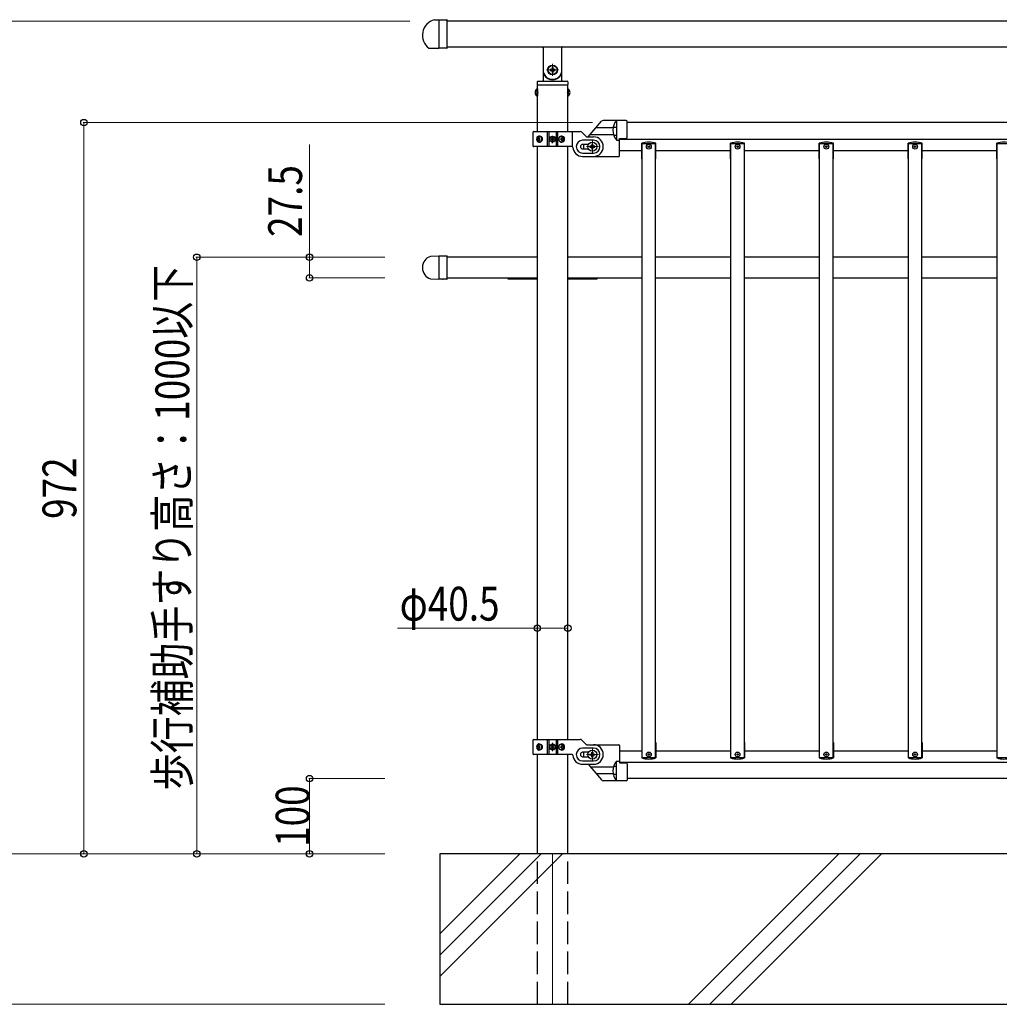
# Model space of a CAD drawing. Units: millimetres. Extents: x 250 to 8280, y 75 to 5795.
# Drawn here: x 2932 to 4235, y 2355 to 3664 of the extents above; entities that cross this region are included whole.
import ezdxf

# ---------------------------------------------------------------- set-up
doc = ezdxf.new("R2010")
doc.units = ezdxf.units.MM
for name, pattern in [('YCENTER_1', [13, 10, -1, 1, -1]), ('YDIVIDE_1', [15, 10, -1, 1, -1, 1, -1]), ('YHIDDEN_1', [4, 3, -1])]:
    doc.linetypes.add(name, pattern=pattern)
for name, color, linetype, lineweight in [('YKK_12', 2, 'Continuous', 13), ('YKK_A1', 4, 'Continuous', 30), ('YKK_D', 6, 'Continuous', 13)]:
    doc.layers.add(name, color=color, linetype=linetype, lineweight=lineweight)
doc.styles.add('text-b', font='extslim2.shx', dxfattribs={"width": 0.8, "bigfont": 'extfont2.shx'})

msp = doc.modelspace()

# ---------------------------------------------------------------- linework, layer by layer
at = {"layer": 'YKK_12', "ltscale": 0.1}
for p, q in [((3640.6, 3588.9), (3640.6, 3604.9)), ((3632.6, 3596.9), (3648.6, 3596.9))]:
    msp.add_line(p, q, dxfattribs=at)
at = {"layer": 'YKK_12'}
for p, q in [((3685.6, 3494.9), (3701.6, 3494.9)), ((3693.6, 3486.9), (3693.6, 3502.9)), ((3693.6, 3499.9), (3693.6, 3489.9)), ((3646.1, 2696.9), (3635.1, 2696.9)), ((3640.6, 2691.4), (3640.6, 2702.4)), ((3685.6, 2686.9), (3701.6, 2686.9)), ((3693.6, 2694.9), (3693.6, 2678.9))]:
    msp.add_line(p, q, dxfattribs=at)
at = {"layer": 'YKK_12', "linetype": 'Continuous'}
for p, q in [((3490.6, 2448.4), (3597.1, 2554.9)), ((3490.6, 2420.2), (3625.4, 2554.9)), ((3490.6, 2391.9), (3653.7, 2554.9)), ((3821.4, 2354.9), (4021.4, 2554.9)), ((3849.6, 2354.9), (4049.6, 2554.9)), ((3877.9, 2354.9), (4077.9, 2554.9))]:
    msp.add_line(p, q, dxfattribs=at)
at = {"layer": 'YKK_12', "ltscale": 10}
msp.add_line((3640.6, 2554.9), (3640.6, 2354.9), dxfattribs=at)
at = {"layer": 'YKK_A1', "linetype": 'Continuous', "ltscale": 0.5}
for p, q in [((3483.5, 3663.6), (3489.6, 3663.6)), ((3489.6, 3663.6), (3489.6, 3625.6)), ((4829.1, 3661.9), (3500.6, 3661.9)), ((3476.3, 3625.6), (3489.6, 3625.6)), ((3500.6, 3627.4), (4829.1, 3627.4)), ((3628.1, 3626.4), (3628.1, 3596.9)), ((3653.1, 3596.9), (3653.1, 3626.4)), ((3641.3, 3600.2), (3640, 3600.2)), ((3640, 3600.2), (3640, 3598.9)), ((3641.3, 3598.9), (3641.3, 3600.2)), ((3628.1, 3596.9), (3628.1, 3582.9)), ((3629.1, 3589.9), (3629.4, 3589.9)), ((3637.3, 3597.5), (3637.3, 3596.2)), ((3638.7, 3597.5), (3637.3, 3597.5)), ((3637.3, 3596.2), (3638.7, 3596.2)), ((3640, 3594.9), (3640, 3593.6)), ((3640, 3593.6), (3641.3, 3593.6)), ((3641.3, 3593.6), (3641.3, 3594.9)), ((3643.9, 3597.5), (3642.6, 3597.5)), ((3642.6, 3596.2), (3643.9, 3596.2)), ((3643.9, 3596.2), (3643.9, 3597.5)), ((3652.1, 3589.9), (3651.9, 3589.9)), ((3653.1, 3582.9), (3653.1, 3596.9)), ((3620.1, 3580.9), (3620.1, 3577.4)), ((3620.4, 3514.9), (3620.4, 3576.9)), ((3620.4, 3576.9), (3660.9, 3576.9)), ((3620.6, 3576.9), (3660.6, 3576.9)), ((3621.1, 3581.9), (3660.1, 3581.9)), ((3660.9, 3514.9), (3660.9, 3576.9)), ((3661.1, 3580.9), (3661.1, 3577.4)), ((3619.9, 3571.6), (3619.9, 3562.1)), ((3620.4, 3571.6), (3619.9, 3571.6)), ((3620.4, 3562.1), (3619.9, 3562.1)), ((3620.4, 3571.6), (3620.4, 3562.1)), ((3660.9, 3571.6), (3660.9, 3562.1)), ((3660.9, 3571.6), (3661.4, 3571.6)), ((3660.9, 3562.1), (3661.4, 3562.1)), ((3661.4, 3571.6), (3661.4, 3562.1)), ((3738.6, 3529.7), (3707.8, 3529.7)), ((3721.8, 3521), (3725.1, 3521)), ((3725.6, 3529.7), (3725.6, 3503.7)), ((3739.6, 3507), (3739.6, 3528.7)), ((4741.6, 3526.9), (3739.6, 3526.9)), ((3614.6, 3513.9), (3614.6, 3495.9)), ((3615.6, 3514.9), (3677.4, 3514.9)), ((3633.7, 3494.9), (3633.7, 3514.9)), ((3635.6, 3514.9), (3635.6, 3494.9)), ((3645.6, 3514.9), (3645.6, 3494.9)), ((3647.6, 3494.9), (3647.6, 3514.9)), ((3684.8, 3508.8), (3679.5, 3514)), ((3686.9, 3507.9), (3695.1, 3507.9)), ((3722.5, 3510.2), (3725.1, 3510.2)), ((3666.7, 3494.9), (3615.6, 3494.9)), ((3620.4, 3319.4), (3620.4, 3494.9)), ((3621.1, 3505.3), (3621.4, 3505.3)), ((3621.1, 3504.4), (3621.4, 3504.4)), ((3622.9, 3507.1), (3622.3, 3507.1)), ((3622.3, 3502.7), (3622.9, 3502.7)), ((3623.9, 3505.3), (3623.3, 3505.3)), ((3623.9, 3504.4), (3623.3, 3504.4)), ((3638.6, 3504.5), (3638.6, 3505.3)), ((3638.6, 3505.3), (3639.4, 3505.3)), ((3639.4, 3504.5), (3638.6, 3504.5)), ((3640.2, 3506.1), (3640.2, 3506.9)), ((3640.2, 3506.9), (3641, 3506.9)), ((3640.2, 3502.8), (3640.2, 3503.7)), ((3641, 3502.8), (3640.2, 3502.8)), ((3641, 3506.9), (3641, 3506.1)), ((3641, 3503.7), (3641, 3502.8)), ((3641.9, 3505.3), (3642.7, 3505.3)), ((3642.7, 3504.5), (3641.9, 3504.5)), ((3642.7, 3505.3), (3642.7, 3504.5)), ((3652.4, 3505.3), (3651.6, 3505.3)), ((3652.4, 3504.4), (3651.6, 3504.4)), ((3653.8, 3507.1), (3653, 3507.1)), ((3653, 3502.7), (3653.8, 3502.7)), ((3654.7, 3505.3), (3655.2, 3505.3)), ((3654.7, 3504.4), (3655.2, 3504.4)), ((3660.9, 3319.4), (3660.9, 3494.9)), ((3695.1, 3503.4), (3680.6, 3503.4)), ((3687.9, 3497.9), (3680.6, 3497.9)), ((3690.3, 3495.5), (3690.3, 3494.2)), ((3691.7, 3495.5), (3690.3, 3495.5)), ((3694.3, 3498.2), (3693, 3498.2)), ((3693, 3498.2), (3693, 3496.9)), ((3694.3, 3496.9), (3694.3, 3498.2)), ((3696.9, 3495.5), (3695.6, 3495.5)), ((3696.9, 3494.2), (3696.9, 3495.5)), ((3725.6, 3503.7), (3729.6, 3503.7)), ((3729.6, 3505.7), (3738.7, 3506)), ((3729.6, 3482.7), (3729.6, 3505.7)), ((3729.6, 3504.9), (4751.6, 3504.9)), ((3759.2, 3478.9), (3759.2, 3499.4)), ((3759.6, 3498.9), (3777.6, 3498.9)), ((3759.6, 3320.4), (3759.6, 3498.9)), ((3777.6, 3320.4), (3777.6, 3498.9)), ((3778, 3478.9), (3778, 3499.4)), ((3877.2, 3478.9), (3877.2, 3499.4)), ((3877.6, 3498.9), (3895.6, 3498.9)), ((3877.6, 3320.4), (3877.6, 3498.9)), ((3895.6, 3320.4), (3895.6, 3498.9)), ((3896, 3478.9), (3896, 3499.4)), ((3995.2, 3478.9), (3995.2, 3499.4)), ((3995.6, 3498.9), (4013.6, 3498.9)), ((3995.6, 3320.4), (3995.6, 3498.9)), ((4013.6, 3320.4), (4013.6, 3498.9)), ((4014, 3478.9), (4014, 3499.4)), ((4113.2, 3478.9), (4113.2, 3499.4)), ((4113.6, 3498.9), (4131.6, 3498.9)), ((4113.6, 3320.4), (4113.6, 3498.9)), ((4131.6, 3320.4), (4131.6, 3498.9)), ((4132, 3478.9), (4132, 3499.4)), ((4231.2, 3478.9), (4231.2, 3499.4)), ((4231.6, 3498.9), (4249.6, 3498.9)), ((4231.6, 3320.4), (4231.6, 3498.9)), ((3680.6, 3491.9), (3687.9, 3491.9)), ((3680.6, 3486.4), (3695.1, 3486.4)), ((3680.6, 3481.9), (3695.1, 3481.9)), ((3690.3, 3494.2), (3691.7, 3494.2)), ((3693, 3492.9), (3693, 3491.6)), ((3693, 3491.6), (3694.3, 3491.6)), ((3694.3, 3491.6), (3694.3, 3492.9)), ((3694.6, 3481.7), (3728.6, 3481.7)), ((3695.6, 3494.2), (3696.9, 3494.2)), ((3729.6, 3489.9), (3759.6, 3489.9)), ((3777.6, 3489.9), (3877.6, 3489.9)), ((3895.6, 3489.9), (3995.6, 3489.9)), ((4013.6, 3489.9), (4113.6, 3489.9)), ((4131.6, 3489.9), (4231.6, 3489.9)), ((3759.6, 3478.9), (3759.2, 3478.9)), ((3778, 3478.9), (3777.6, 3478.9)), ((3877.6, 3478.9), (3877.2, 3478.9)), ((3896, 3478.9), (3895.6, 3478.9)), ((3995.6, 3478.9), (3995.2, 3478.9)), ((4014, 3478.9), (4013.6, 3478.9)), ((4113.6, 3478.9), (4113.2, 3478.9)), ((4132, 3478.9), (4131.6, 3478.9)), ((4231.6, 3478.9), (4231.2, 3478.9)), ((3478.5, 3349.1), (3489.6, 3349.6)), ((3489.6, 3349.6), (3489.6, 3318.6)), ((3620.4, 3347.9), (3500.6, 3347.9)), ((3759.6, 3347.9), (3660.9, 3347.9)), ((3877.6, 3347.9), (3777.6, 3347.9)), ((3995.6, 3347.9), (3895.6, 3347.9)), ((4113.6, 3347.9), (4013.6, 3347.9)), ((4231.6, 3347.9), (4131.6, 3347.9)), ((3467.6, 3334.6), (3467.6, 3333.6)), ((3478.5, 3319.2), (3489.6, 3318.6)), ((3500.6, 3320.4), (3620.4, 3320.4)), ((3620.4, 2706.9), (3620.4, 3319.4)), ((3660.9, 3320.4), (3759.6, 3320.4)), ((3660.9, 2706.9), (3660.9, 3319.4)), ((3759.6, 2682.9), (3759.6, 3320.4)), ((3777.6, 2682.9), (3777.6, 3320.4)), ((3777.6, 3320.4), (3877.6, 3320.4)), ((3877.6, 2682.9), (3877.6, 3320.4)), ((3895.6, 2682.9), (3895.6, 3320.4)), ((3895.6, 3320.4), (3995.6, 3320.4)), ((3995.6, 2682.9), (3995.6, 3320.4)), ((4013.6, 2682.9), (4013.6, 3320.4)), ((4013.6, 3320.4), (4113.6, 3320.4)), ((4113.6, 2682.9), (4113.6, 3320.4)), ((4131.6, 2682.9), (4131.6, 3320.4)), ((4131.6, 3320.4), (4231.6, 3320.4)), ((4231.6, 2682.9), (4231.6, 3320.4)), ((3614.6, 2705.9), (3614.6, 2687.9)), ((3615.6, 2706.9), (3677.4, 2706.9)), ((3621.1, 2697.3), (3621.4, 2697.3)), ((3621.1, 2696.4), (3621.4, 2696.4)), ((3622.9, 2699.1), (3622.3, 2699.1)), ((3623.9, 2697.3), (3623.3, 2697.3)), ((3623.9, 2696.4), (3623.3, 2696.4)), ((3633.7, 2686.9), (3633.7, 2706.9)), ((3635.6, 2706.9), (3635.6, 2686.9)), ((3638.6, 2696.5), (3638.6, 2697.3)), ((3638.6, 2697.3), (3639.4, 2697.3)), ((3639.4, 2696.5), (3638.6, 2696.5)), ((3640.2, 2698.1), (3640.2, 2698.9)), ((3640.2, 2698.9), (3641, 2698.9)), ((3641, 2698.9), (3641, 2698.1)), ((3641.9, 2697.3), (3642.7, 2697.3)), ((3642.7, 2696.5), (3641.9, 2696.5)), ((3642.7, 2697.3), (3642.7, 2696.5)), ((3645.6, 2706.9), (3645.6, 2686.9)), ((3647.6, 2686.9), (3647.6, 2706.9)), ((3652.4, 2697.3), (3651.6, 2697.3)), ((3652.4, 2696.4), (3651.6, 2696.4)), ((3653.8, 2699.1), (3653, 2699.1)), ((3654.7, 2697.3), (3655.2, 2697.3)), ((3654.7, 2696.4), (3655.2, 2696.4)), ((3684.8, 2700.8), (3679.5, 2706)), ((3685.9, 2700), (3728.6, 2700)), ((3686.9, 2699.9), (3695.1, 2699.9)), ((3729.6, 2699), (3729.6, 2676)), ((3759.2, 2702.9), (3759.2, 2682.4)), ((3759.6, 2702.9), (3759.2, 2702.9)), ((3778, 2702.9), (3777.6, 2702.9)), ((3778, 2702.9), (3778, 2682.4)), ((3877.2, 2702.9), (3877.2, 2682.4)), ((3877.6, 2702.9), (3877.2, 2702.9)), ((3896, 2702.9), (3895.6, 2702.9)), ((3896, 2702.9), (3896, 2682.4)), ((3995.2, 2702.9), (3995.2, 2682.4)), ((3995.6, 2702.9), (3995.2, 2702.9)), ((4014, 2702.9), (4013.6, 2702.9)), ((4014, 2702.9), (4014, 2682.4)), ((4113.2, 2702.9), (4113.2, 2682.4)), ((4113.6, 2702.9), (4113.2, 2702.9)), ((4132, 2702.9), (4131.6, 2702.9)), ((4132, 2702.9), (4132, 2682.4)), ((4231.2, 2702.9), (4231.2, 2682.4)), ((4231.6, 2702.9), (4231.2, 2702.9)), ((3666.7, 2686.9), (3615.6, 2686.9)), ((3620.4, 2554.9), (3620.4, 2686.9)), ((3622.3, 2694.7), (3622.9, 2694.7)), ((3640.2, 2694.8), (3640.2, 2695.7)), ((3641, 2694.8), (3640.2, 2694.8)), ((3641, 2695.7), (3641, 2694.8)), ((3653, 2694.7), (3653.8, 2694.7)), ((3660.9, 2554.9), (3660.9, 2686.9)), ((3695.1, 2695.4), (3680.6, 2695.4)), ((3687.9, 2689.9), (3680.6, 2689.9)), ((3680.6, 2683.9), (3687.9, 2683.9)), ((3690.3, 2686.2), (3690.3, 2687.5)), ((3690.3, 2687.5), (3691.7, 2687.5)), ((3691.7, 2686.2), (3690.3, 2686.2)), ((3693, 2688.9), (3693, 2690.2)), ((3693, 2690.2), (3694.3, 2690.2)), ((3693, 2683.6), (3693, 2684.9)), ((3694.3, 2683.6), (3693, 2683.6)), ((3694.3, 2690.2), (3694.3, 2688.9)), ((3694.3, 2684.9), (3694.3, 2683.6)), ((3695.6, 2687.5), (3696.9, 2687.5)), ((3696.9, 2686.2), (3695.6, 2686.2)), ((3696.9, 2687.5), (3696.9, 2686.2)), ((3729.6, 2691.9), (3759.6, 2691.9)), ((3777.6, 2691.9), (3877.6, 2691.9)), ((3895.6, 2691.9), (3995.6, 2691.9)), ((4013.6, 2691.9), (4113.6, 2691.9)), ((4131.6, 2691.9), (4231.6, 2691.9)), ((3680.6, 2678.4), (3695.1, 2678.4)), ((3680.6, 2673.9), (3695.1, 2673.9)), ((3722.5, 2671.6), (3725.1, 2671.6)), ((3725.6, 2652), (3725.6, 2678.1)), ((3725.6, 2678.1), (3729.6, 2678.1)), ((3729.6, 2676.9), (4751.6, 2676.9)), ((3729.6, 2676), (3738.7, 2675.7)), ((3739.6, 2674.7), (3739.6, 2653)), ((3759.6, 2682.9), (3777.6, 2682.9)), ((3877.6, 2682.9), (3895.6, 2682.9)), ((3995.6, 2682.9), (4013.6, 2682.9)), ((4113.6, 2682.9), (4131.6, 2682.9)), ((4231.6, 2682.9), (4249.6, 2682.9)), ((3721.8, 2660.8), (3725.1, 2660.8)), ((3738.6, 2652), (3707.8, 2652)), ((4741.6, 2654.9), (3739.6, 2654.9)), ((4860.9, 2554.9), (3620.4, 2554.9))]:
    msp.add_line(p, q, dxfattribs=at)
at = {"layer": 'YKK_A1', "linetype": 'Continuous'}
for p, q in [((3489.6, 3663.6), (3500.1, 3663.6)), ((3489.6, 3663.6), (3489.6, 3625.6)), ((3500.6, 3626.1), (3500.6, 3663.1)), ((3500.1, 3625.6), (3489.6, 3625.6)), ((3489.6, 3349.6), (3500.1, 3349.6)), ((3489.6, 3349.6), (3489.6, 3349)), ((3489.6, 3349), (3489.6, 3318.6)), ((3500.6, 3348.5), (3500.6, 3349.1)), ((3500.6, 3319.2), (3500.6, 3348.5)), ((3494.1, 3318.6), (3489.6, 3318.6)), ((3500.1, 3318.7), (3495.1, 3318.7)), ((3495.1, 3318.7), (3495.1, 3318.7))]:
    msp.add_line(p, q, dxfattribs=at)
at = {"layer": 'YKK_A1', "linetype": 'YHIDDEN_1', "ltscale": 10}
for p, q in [((3617.9, 3569.2), (3620.4, 3568)), ((3617.9, 3564.5), (3620.4, 3565.7)), ((3620.4, 3568), (3621, 3566.9)), ((3620.4, 3565.7), (3621, 3566.9)), ((3660.9, 3568), (3660.3, 3566.9)), ((3660.9, 3565.7), (3660.3, 3566.9)), ((3663.4, 3569.2), (3660.9, 3568)), ((3663.4, 3564.5), (3660.9, 3565.7)), ((3666.6, 3514.9), (3666.6, 3494.9)), ((3688.4, 3497.9), (3687.9, 3497.9)), ((3687.9, 3491.9), (3688.4, 3491.9)), ((3688.4, 2689.9), (3687.9, 2689.9)), ((3687.9, 2683.9), (3688.4, 2683.9)), ((3620.4, 2354.9), (3620.4, 2554.9)), ((3660.9, 2354.9), (3660.9, 2554.9)), ((3620.6, 2354.9), (3660.6, 2354.9))]:
    msp.add_line(p, q, dxfattribs=at)
at = {"layer": 'YKK_A1'}
for p, q in [((3688.1, 3507.9), (3705.5, 3528.7)), ((3690.7, 3511), (3721.5, 3511)), ((3698.4, 3520.2), (3721, 3520.2)), ((3688.1, 2673.9), (3705.5, 2653.1)), ((3690.7, 2670.7), (3721.5, 2670.7)), ((3698.4, 2661.6), (3721, 2661.6)), ((3490.6, 2554.9), (3490.6, 2354.9)), ((6040.6, 2554.9), (3490.6, 2554.9)), ((3490.6, 2354.9), (5967.9, 2354.9))]:
    msp.add_line(p, q, dxfattribs=at)
at = {"layer": 'YKK_A1', "linetype": 'YCENTER_1'}
for p, q in [((3640.6, 3499.4), (3640.6, 3510.4)), ((3646.1, 3504.9), (3635.1, 3504.9))]:
    msp.add_line(p, q, dxfattribs=at)
at = {"layer": 'YKK_A1', "linetype": 'YDIVIDE_1', "ltscale": 0.5}
for p, q in [((3725.6, 3503.6), (3729.6, 3503.6)), ((3725.6, 2678.2), (3729.6, 2678.2))]:
    msp.add_line(p, q, dxfattribs=at)
at = {"layer": 'YKK_A1', "ltscale": 0.5}
for p, q in [((3581.6, 3319.4), (3620.4, 3319.4)), ((3660.9, 3319.4), (3699.6, 3319.4))]:
    msp.add_line(p, q, dxfattribs=at)
at = {"layer": 'YKK_A1', "linetype": 'Continuous', "ltscale": 0.5}
for centre, radius in [((3640.6, 3596.9), 6.5), ((3640.6, 3596.9), 6), ((3640.6, 3504.9), 4), ((3640.6, 3504.9), 3.75), ((3693.6, 3494.9), 6), ((3768.6, 3494.9), 3.2), ((3768.6, 3494.9), 1), ((3886.6, 3494.9), 3.2), ((3886.6, 3494.9), 1), ((4004.6, 3494.9), 3.2), ((4004.6, 3494.9), 1), ((4122.6, 3494.9), 3.2), ((4122.6, 3494.9), 1), ((3640.6, 2696.9), 4), ((3640.6, 2696.9), 3.75), ((3693.6, 2686.9), 6), ((3768.6, 2686.9), 3.2), ((3768.6, 2686.9), 1), ((3886.6, 2686.9), 3.2), ((3886.6, 2686.9), 1), ((4004.6, 2686.9), 3.2), ((4004.6, 2686.9), 1), ((4122.6, 2686.9), 3.2), ((4122.6, 2686.9), 1)]:
    msp.add_circle(centre, radius, dxfattribs=at)
for centre, radius, start, end in [((3489.1, 3642.9), 21.5, 105.1782, 233.3528), ((3627.1, 3626.4), 1, 0, 90), ((3640.6, 3596.9), 12.5, 180, 0), ((3629.1, 3588.9), 1, 90, 180), ((3629.4, 3589.4), 0.5, 33.749, 90), ((3640.6, 3596.9), 13, 213.749, 326.251), ((3638.7, 3598.9), 1.32, 270, 0), ((3638.7, 3594.9), 1.32, 0, 90), ((3642.6, 3598.9), 1.32, 180, 270), ((3642.6, 3594.9), 1.32, 90, 180), ((3651.9, 3589.4), 0.5, 90, 146.251), ((3652.1, 3588.9), 1, 0, 90), ((3621.1, 3580.9), 1, 90, 180), ((3620.6, 3577.4), 0.5, 180, 270), ((3627.1, 3582.9), 1, 270, 0), ((3654.1, 3582.9), 1, 180, 270), ((3660.1, 3580.9), 1, 0, 90), ((3660.6, 3577.4), 0.5, 270, 0), ((3623.2, 3566.9), 5.77, 124.651, 235.349), ((3658.1, 3566.9), 5.77, 304.651, 55.349), ((3740.2, 3516.7), 19.5, 138.0809, 221.5882), ((3725.1, 3520.5), 0.5, 0, 90), ((3738.6, 3528.7), 1, 0, 90), ((3615.6, 3513.9), 1, 90, 180), ((3677.4, 3511.9), 3, 45, 90), ((3686.9, 3510.9), 3, 225, 270), ((3695.1, 3494.9), 13, 270, 90), ((3725.1, 3510.7), 0.5, 270, 0), ((3615.6, 3495.9), 1, 180, 270), ((3639.4, 3506.1), 0.82, 270, 0), ((3639.4, 3503.7), 0.82, 0, 90), ((3641.9, 3506.1), 0.82, 180, 270), ((3641.9, 3503.7), 0.82, 90, 180), ((3666.7, 3493.9), 1, 4.096, 90), ((3680.6, 3494.9), 8.5, 90, 270), ((3680.6, 3494.9), 3, 90, 270), ((3694.6, 3494.7), 13, 165.9434, 192.6302), ((3691.7, 3496.9), 1.32, 270, 0), ((3695.6, 3496.9), 1.32, 180, 270), ((3695.1, 3494.9), 8.5, 270, 90), ((3738.6, 3507), 1, 272, 0), ((3768.6, 3470.9), 30, 71.7398, 108.2602), ((3886.6, 3470.9), 30, 71.7398, 108.2602), ((4004.6, 3470.9), 30, 71.7398, 108.2602), ((4122.6, 3470.9), 30, 71.7398, 108.2602), ((4240.6, 3470.9), 30, 71.7398, 108.2602), ((3680.6, 3494.9), 13, 184.096, 270), ((3691.7, 3492.9), 1.32, 0, 90), ((3695.6, 3492.9), 1.32, 90, 180), ((3728.6, 3482.7), 1, 270, 0), ((3482.6, 3334.6), 15, 106.0417, 180), ((3482.6, 3333.6), 15, 180, 253.9583), ((3615.6, 2705.9), 1, 90, 180), ((3639.4, 2698.1), 0.82, 270, 0), ((3639.4, 2695.7), 0.82, 0, 90), ((3641.9, 2698.1), 0.82, 180, 270), ((3641.9, 2695.7), 0.82, 90, 180), ((3677.4, 2703.9), 3, 45, 90), ((3686.9, 2702.9), 3, 225, 270), ((3695.1, 2686.9), 13, 270, 90), ((3728.6, 2699), 1, 0, 90), ((3615.6, 2687.9), 1, 180, 270), ((3666.7, 2685.9), 1, 4.096, 90), ((3680.6, 2686.9), 13, 184.096, 270), ((3680.6, 2686.9), 8.5, 90, 270), ((3680.6, 2686.9), 3, 90, 270), ((3694.6, 2687), 13, 167.3698, 194.0566), ((3691.7, 2688.9), 1.32, 270, 0), ((3691.7, 2684.9), 1.32, 0, 90), ((3695.6, 2688.9), 1.32, 180, 270), ((3695.6, 2684.9), 1.32, 90, 180), ((3695.1, 2686.9), 8.5, 270, 90), ((3740.2, 2665.1), 19.5, 138.4118, 221.9191), ((3725.1, 2671.1), 0.5, 0, 90), ((3738.6, 2674.7), 1, 0, 88), ((3768.6, 2710.9), 30, 251.7398, 288.2602), ((3886.6, 2710.9), 30, 251.7398, 288.2602), ((4004.6, 2710.9), 30, 251.7398, 288.2602), ((4122.6, 2710.9), 30, 251.7398, 288.2602), ((4240.6, 2710.9), 30, 251.7398, 288.2602), ((3725.1, 2661.3), 0.5, 270, 0), ((3738.6, 2653), 1, 270, 0)]:
    msp.add_arc(centre, radius, start, end, dxfattribs=at)
at = {"layer": 'YKK_A1', "linetype": 'Continuous'}
for centre, start, end in [((3500.1, 3663.1), 0, 90), ((3500.1, 3349.1), 0, 90), ((3500.1, 3319.2), 270, 0)]:
    msp.add_arc(centre, 0.5, start, end, dxfattribs=at)
at = {"layer": 'YKK_A1', "linetype": 'YHIDDEN_1', "ltscale": 0.5}
msp.add_arc((3654.1, 3626.4), 1, 90, 180, dxfattribs=at)
at = {"layer": 'YKK_A1'}
for centre, start, end in [((3707.8, 3526.7), 90, 140), ((3707.8, 2655), 220, 270)]:
    msp.add_arc(centre, 3, start, end, dxfattribs=at)
at = {"layer": 'YKK_A1', "linetype": 'YDIVIDE_1', "ltscale": 0.5}
for centre, radius, start, end in [((3721.8, 3521.5), 0.5, 165.253, 270), ((3722.5, 3509.7), 0.5, 90, 201.4181), ((3740.2, 3516.7), 19.5, 221.5882, 221.9191), ((3722.5, 2672.1), 0.5, 158.5819, 270), ((3740.2, 2665.1), 19.5, 138.0809, 138.4118), ((3721.8, 2660.3), 0.5, 90, 194.747)]:
    msp.add_arc(centre, radius, start, end, dxfattribs=at)
at = {"layer": 'YKK_A1', "ltscale": 0.5}
for centre, start, end in [((3581.6, 3320.4), 180, 270), ((3699.6, 3320.4), 270, 0)]:
    msp.add_arc(centre, 1, start, end, dxfattribs=at)
at = {"layer": 'YKK_A1', "linetype": 'Continuous', "ltscale": 0.5}
for centre, major_axis, ratio, start_param, end_param in [((3622.3, 3504.9), (0, -4), 0.7075, 3.141593, 6.283185), ((3623, 3504.9), (0, 4), 0.7075, 0.125258, 3.016335), ((3622.3, 3504.9), (5.06, 0), 0.790514, 4.712389, 7.853982), ((3623.8, 3504.9), (0, 3.84), 0.707107, 3.098265, 6.326513), ((3653.1, 3504.9), (-4.49, 0), 0.890869, 4.712389, 7.853982), ((3652.2, 3504.9), (0, 3.84), 0.866157, -0.024995, 3.166588), ((3653.1, 3504.9), (0, 4), 0.865, 3.141593, 6.283185), ((3626.2, 3504.9), (0, 7.22), 0.707107, 1.509641, 1.631951), ((3627.2, 3504.9), (0, 7.22), 0.707107, 1.260243, 1.386402), ((3627.2, 3504.9), (0, 7.22), 0.707107, 1.755191, 1.881349), ((3627.8, 3504.9), (0, 7.22), 0.707107, 1.260243, 1.386402), ((3627.8, 3504.9), (0, 7.22), 0.707107, 1.755191, 1.881349), ((3629, 3504.9), (0, 7.22), 0.707107, 1.509641, 1.631951), ((3648, 3504.9), (0, 7.22), 0.499772, 4.651234, 4.773544), ((3649.6, 3504.9), (0, 7.22), 0.499772, -1.386402, -1.260243), ((3649.6, 3504.9), (0, 7.22), 0.499772, 4.401836, 4.527995), ((3650.3, 3504.9), (0, 7.22), 0.499772, -1.386402, -1.260243), ((3650.3, 3504.9), (0, 7.22), 0.499772, 4.401836, 4.527995), ((3651.6, 3504.9), (0, 7.22), 0.499772, 4.651234, 4.773544), ((3622.3, 2696.9), (0, 4), 0.7075, 0, 3.141593), ((3623, 2696.9), (0, 4), 0.7075, 0.125258, 3.016335), ((3626.2, 2696.9), (0, 7.22), 0.707107, 1.509641, 1.631951), ((3627.2, 2696.9), (0, 7.22), 0.707107, 1.260243, 1.386402), ((3622.3, 2696.9), (5.06, 0), 0.790514, 4.712389, 7.853982), ((3627.8, 2696.9), (0, 7.22), 0.707107, 1.260243, 1.386402), ((3623.8, 2696.9), (0, 3.84), 0.707107, 3.098265, 6.326513), ((3629, 2696.9), (0, 7.22), 0.707107, 1.509641, 1.631951), ((3653.1, 2696.9), (4.49, 0), 0.890869, 1.570796, 4.712389), ((3652.2, 2696.9), (0, -3.84), 0.866157, 3.116598, 6.30818), ((3648, 2696.9), (0, -7.22), 0.499772, 1.509641, 1.631951), ((3649.6, 2696.9), (0, -7.22), 0.499772, 1.755191, 1.881349), ((3653.1, 2696.9), (0, 4), 0.865, 3.141593, 6.283185), ((3650.3, 2696.9), (0, -7.22), 0.499772, 1.755191, 1.881349), ((3651.6, 2696.9), (0, -7.22), 0.499772, 1.509641, 1.631951), ((3627.2, 2696.9), (0, 7.22), 0.707107, 1.755191, 1.881349), ((3627.8, 2696.9), (0, 7.22), 0.707107, 1.755191, 1.881349), ((3649.6, 2696.9), (0, -7.22), 0.499772, 1.260243, 1.386402), ((3650.3, 2696.9), (0, -7.22), 0.499772, 1.260243, 1.386402)]:
    msp.add_ellipse(centre, major_axis=major_axis, ratio=ratio, start_param=start_param, end_param=end_param, dxfattribs=at)
for centre, major_axis, ratio in [((3623.5, 3504.9), (0, 3.84), 0.707107), ((3652.4, 3504.9), (0, -3.84), 0.866157), ((3623.5, 2696.9), (0, 3.84), 0.707107), ((3652.4, 2696.9), (0, -3.84), 0.866157)]:
    msp.add_ellipse(centre, major_axis=major_axis, ratio=ratio, dxfattribs=at)
at = {"layer": 'YKK_A1', "linetype": 'Continuous'}
for points, knots in [([(3500.1, 3625.6), (3500.3, 3625.6), (3500.4, 3625.7), (3500.6, 3625.9), (3500.6, 3626), (3500.6, 3626.1)], [0, 0, 0, 0, 0.5, 0.5, 1, 1, 1, 1]), ([(3494.1, 3318.6), (3494.1, 3318.6), (3494.2, 3318.6), (3494.3, 3318.6), (3494.3, 3318.7), (3494.5, 3318.7), (3494.6, 3318.7), (3494.9, 3318.7), (3495, 3318.7), (3495.1, 3318.7)], [0, 0, 0, 0, 0.25, 0.25, 0.5, 0.5, 0.75, 0.75, 1, 1, 1, 1])]:
    msp.add_open_spline(points, degree=3, knots=knots, dxfattribs=at)
at = {"layer": 'YKK_A1', "linetype": 'Continuous', "ltscale": 0.5}
for points, knots in [([(3621.4, 3505.3), (3621.5, 3505.3), (3621.6, 3505.3), (3621.7, 3505.4), (3621.8, 3505.5), (3621.9, 3505.6), (3622, 3505.7), (3622.1, 3505.9), (3622.1, 3506), (3622.1, 3506.2), (3622.1, 3506.2)], [0, 0, 0, 0, 0.123588, 0.253089, 0.391788, 0.54121, 0.701044, 0.869387, 1.043125, 1.218359, 1.218359, 1.218359, 1.218359]), ([(3622.1, 3503.6), (3622.1, 3503.6), (3622.1, 3503.7), (3622.1, 3503.9), (3622, 3504.1), (3621.9, 3504.2), (3621.8, 3504.3), (3621.7, 3504.4), (3621.6, 3504.4), (3621.5, 3504.4), (3621.4, 3504.4)], [0, 0, 0, 0, 0.175234, 0.348972, 0.517314, 0.677146, 0.826566, 0.965264, 1.094764, 1.218351, 1.218351, 1.218351, 1.218351]), ([(3622.8, 3506.2), (3622.8, 3506.2), (3622.8, 3506), (3622.8, 3505.9), (3622.8, 3505.7), (3622.9, 3505.6), (3623, 3505.5), (3623.1, 3505.4), (3623.2, 3505.3), (3623.3, 3505.3), (3623.3, 3505.3)], [0, 0, 0, 0, 0.172314, 0.338746, 0.497437, 0.647155, 0.787499, 0.91918, 1.0443, 1.166405, 1.166405, 1.166405, 1.166405]), ([(3623.3, 3504.4), (3623.3, 3504.4), (3623.2, 3504.4), (3623.1, 3504.4), (3623, 3504.3), (3622.9, 3504.2), (3622.8, 3504.1), (3622.8, 3503.9), (3622.8, 3503.7), (3622.8, 3503.6), (3622.8, 3503.6)], [0, 0, 0, 0, 0.122105, 0.247227, 0.378908, 0.519254, 0.668975, 0.827666, 0.994098, 1.166412, 1.166412, 1.166412, 1.166412]), ([(3652.4, 3505.3), (3652.5, 3505.3), (3652.6, 3505.3), (3652.7, 3505.4), (3652.8, 3505.5), (3652.9, 3505.6), (3653, 3505.7), (3653.1, 3505.9), (3653.1, 3506), (3653.1, 3506.2), (3653.1, 3506.2)], [0, 0, 0, 0, 0.149474, 0.299733, 0.452298, 0.608244, 0.7682, 0.932405, 1.10076, 1.27283, 1.27283, 1.27283, 1.27283]), ([(3653.1, 3503.6), (3653.1, 3503.6), (3653.1, 3503.7), (3653.1, 3503.9), (3653, 3504.1), (3652.9, 3504.2), (3652.8, 3504.3), (3652.7, 3504.4), (3652.6, 3504.4), (3652.5, 3504.4), (3652.4, 3504.4)], [0, 0, 0, 0, 0.17207, 0.340424, 0.504629, 0.664583, 0.820528, 0.973092, 1.12335, 1.272824, 1.272824, 1.272824, 1.272824]), ([(3653.9, 3506.2), (3653.9, 3506.2), (3653.9, 3506), (3654, 3505.9), (3654, 3505.7), (3654.1, 3505.6), (3654.3, 3505.5), (3654.4, 3505.4), (3654.5, 3505.3), (3654.6, 3505.3), (3654.7, 3505.3)], [0, 0, 0, 0, 0.174604, 0.349232, 0.521556, 0.68977, 0.852852, 1.010707, 1.164144, 1.314669, 1.314669, 1.314669, 1.314669]), ([(3654.7, 3504.4), (3654.6, 3504.4), (3654.5, 3504.4), (3654.4, 3504.4), (3654.3, 3504.3), (3654.1, 3504.2), (3654, 3504.1), (3654, 3503.9), (3653.9, 3503.7), (3653.9, 3503.6), (3653.9, 3503.6)], [0, 0, 0, 0, 0.150526, 0.303963, 0.461819, 0.624903, 0.793118, 0.965444, 1.140072, 1.314675, 1.314675, 1.314675, 1.314675]), ([(3621.4, 2697.3), (3621.5, 2697.3), (3621.6, 2697.3), (3621.7, 2697.4), (3621.8, 2697.5), (3621.9, 2697.6), (3622, 2697.7), (3622.1, 2697.9), (3622.1, 2698), (3622.1, 2698.2), (3622.1, 2698.2)], [0, 0, 0, 0, 0.123588, 0.253089, 0.391788, 0.54121, 0.701044, 0.869387, 1.043125, 1.218359, 1.218359, 1.218359, 1.218359]), ([(3622.1, 2695.6), (3622.1, 2695.6), (3622.1, 2695.7), (3622.1, 2695.9), (3622, 2696.1), (3621.9, 2696.2), (3621.8, 2696.3), (3621.7, 2696.4), (3621.6, 2696.4), (3621.5, 2696.4), (3621.4, 2696.4)], [0, 0, 0, 0, 0.175234, 0.348972, 0.517314, 0.677146, 0.826566, 0.965264, 1.094764, 1.218351, 1.218351, 1.218351, 1.218351]), ([(3622.8, 2698.2), (3622.8, 2698.2), (3622.8, 2698), (3622.8, 2697.9), (3622.8, 2697.7), (3622.9, 2697.6), (3623, 2697.5), (3623.1, 2697.4), (3623.2, 2697.3), (3623.3, 2697.3), (3623.3, 2697.3)], [0, 0, 0, 0, 0.172314, 0.338746, 0.497437, 0.647155, 0.787499, 0.91918, 1.0443, 1.166405, 1.166405, 1.166405, 1.166405]), ([(3623.3, 2696.4), (3623.3, 2696.4), (3623.2, 2696.4), (3623.1, 2696.4), (3623, 2696.3), (3622.9, 2696.2), (3622.8, 2696.1), (3622.8, 2695.9), (3622.8, 2695.7), (3622.8, 2695.6), (3622.8, 2695.6)], [0, 0, 0, 0, 0.122105, 0.247227, 0.378908, 0.519254, 0.668975, 0.827666, 0.994098, 1.166412, 1.166412, 1.166412, 1.166412]), ([(3652.4, 2697.3), (3652.5, 2697.3), (3652.6, 2697.3), (3652.7, 2697.4), (3652.8, 2697.5), (3652.9, 2697.6), (3653, 2697.7), (3653.1, 2697.9), (3653.1, 2698), (3653.1, 2698.2), (3653.1, 2698.2)], [0, 0, 0, 0, 0.149474, 0.299733, 0.452298, 0.608244, 0.7682, 0.932405, 1.10076, 1.27283, 1.27283, 1.27283, 1.27283]), ([(3653.1, 2695.6), (3653.1, 2695.6), (3653.1, 2695.7), (3653.1, 2695.9), (3653, 2696.1), (3652.9, 2696.2), (3652.8, 2696.3), (3652.7, 2696.4), (3652.6, 2696.4), (3652.5, 2696.4), (3652.4, 2696.4)], [0, 0, 0, 0, 0.17207, 0.340424, 0.504629, 0.664583, 0.820528, 0.973092, 1.12335, 1.272824, 1.272824, 1.272824, 1.272824]), ([(3653.9, 2698.2), (3653.9, 2698.2), (3653.9, 2698), (3654, 2697.9), (3654, 2697.7), (3654.1, 2697.6), (3654.3, 2697.5), (3654.4, 2697.4), (3654.5, 2697.3), (3654.6, 2697.3), (3654.7, 2697.3)], [0, 0, 0, 0, 0.174604, 0.349232, 0.521556, 0.68977, 0.852852, 1.010707, 1.164144, 1.314669, 1.314669, 1.314669, 1.314669]), ([(3654.7, 2696.4), (3654.6, 2696.4), (3654.5, 2696.4), (3654.4, 2696.4), (3654.3, 2696.3), (3654.1, 2696.2), (3654, 2696.1), (3654, 2695.9), (3653.9, 2695.7), (3653.9, 2695.6), (3653.9, 2695.6)], [0, 0, 0, 0, 0.150526, 0.303963, 0.461819, 0.624903, 0.793118, 0.965444, 1.140072, 1.314675, 1.314675, 1.314675, 1.314675])]:
    msp.add_open_spline(points, degree=3, knots=knots, dxfattribs=at)
at = {"layer": 'YKK_D'}
for p, q in [((3451.1, 3661.9), (2866.6, 3661.9)), ((3693.9, 3526.9), (3016.6, 3526.9)), ((3017.6, 2554.9), (3017.6, 3526.9)), ((3317.6, 3347.9), (3317.6, 3497.7)), ((3417.6, 3347.9), (3166.6, 3347.9)), ((3167.6, 3347.9), (3167.6, 2554.9)), ((3417.6, 3347.9), (3316.6, 3347.9)), ((3317.6, 3320.4), (3317.6, 3347.9)), ((3417.6, 3320.4), (3316.6, 3320.4)), ((3620.4, 2983.7), (3620.4, 2853.9)), ((3660.9, 2960.4), (3660.9, 2853.9)), ((3620.4, 2854.9), (3434.6, 2854.9)), ((3660.9, 2854.9), (3620.4, 2854.9)), ((3417.6, 2654.9), (3316.6, 2654.9)), ((3317.6, 2554.9), (3317.6, 2654.9)), ((3417.6, 2554.9), (2866.6, 2554.9)), ((3417.6, 2554.9), (2866.6, 2554.9)), ((3417.6, 2554.9), (3016.6, 2554.9)), ((3417.6, 2554.9), (3166.6, 2554.9)), ((3417.6, 2554.9), (3316.6, 2554.9)), ((3417.6, 2354.9), (2866.6, 2354.9))]:
    msp.add_line(p, q, dxfattribs=at)
at = {"layer": 'YKK_D', "linetype": 'ByBlock', "lineweight": -2}
for centre in [(3017.6, 3526.9), (3167.6, 3347.9), (3317.6, 3347.9), (3317.6, 3320.4), (3620.4, 2854.9), (3660.9, 2854.9), (3317.6, 2654.9), (3017.6, 2554.9), (3167.6, 2554.9), (3317.6, 2554.9)]:
    msp.add_circle(centre, 4.25, dxfattribs=at)

# ---------------------------------------------------------------- texts
at = {"layer": 'YKK_D', "style": 'text-b', "width": 0.8}
for s, p in [('27.5', (3307.6, 3374.9)), ('歩行補助手すり高さ：1000以下', (3157.6, 2639.4)), ('972', (3007.6, 3000.1)), ('100', (3317.6, 2564.1))]:
    msp.add_text(s, height=45, rotation=90, dxfattribs=at).set_placement(p)
msp.add_text('φ40.5', height=45, dxfattribs=at).set_placement((3437.4, 2864.9))

doc.saveas('drawing.dxf')
